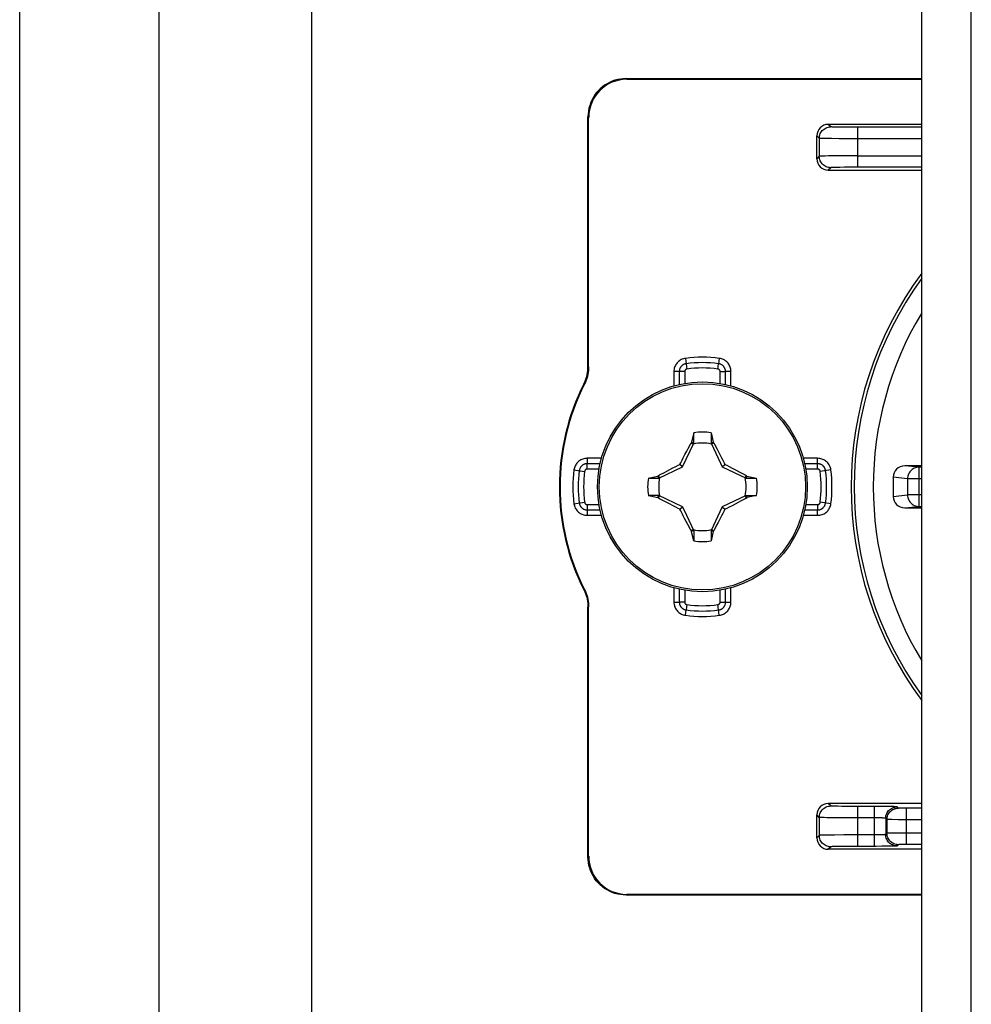
# Model space of a CAD drawing. Units: millimetres. Extents: x -62 to 58, y -282 to 282.
# Drawn here: x -62 to -37, y -173 to -147 of the extents above; entities that cross this region are included whole.
import ezdxf

# ---------------------------------------------------------------- set-up
doc = ezdxf.new("R2010")
doc.units = ezdxf.units.MM
doc.header["$LTSCALE"] = 16.335
doc.layers.get('0').update_dxf_attribs({"linetype": 'CONTINUOUS'})
for name, color, linetype in [('ASSI', 7, 'CONTINUOUS'), ('RACCORDO', 7, 'CONTINUOUS'), ('TRASH', 7, 'CONTINUOUS')]:
    doc.layers.add(name, color=color, linetype=linetype)

msp = doc.modelspace()

# ---------------------------------------------------------------- linework, layer by layer
at = {"color": 7, "linetype": 'CONTINUOUS'}
for p, q in [((-57.85, 248.554), (-57.85, -259.3)), ((-53.85, 248.554), (-53.85, -259.3)), ((-37.85, -220.05), (-37.85, 215.35)), ((-43.828, -158.105), (-43.828, -157.832)), ((-43.372, -157.832), (-43.372, -158.105)), ((-43.883, -158.082), (-43.897, -158.101)), ((-43.897, -158.101), (-43.839, -158.128)), ((-43.372, -158.105), (-43.353, -158.097)), ((-43.361, -158.128), (-43.303, -158.101)), ((-43.353, -158.097), (-43.317, -158.081)), ((-43.317, -158.081), (-43.303, -158.101)), ((-43.303, -158.101), (-43.286, -158.131)), ((-43.286, -158.131), (-43.214, -158.267)), ((-44.101, -158.487), (-44.057, -158.402)), ((-44.057, -158.402), (-44.011, -158.314)), ((-44.011, -158.314), (-43.973, -158.242)), ((-43.214, -158.267), (-43.177, -158.337)), ((-43.177, -158.337), (-43.132, -158.423)), ((-43.132, -158.423), (-43.099, -158.487)), ((-44.3, -158.716), (-44.237, -158.684)), ((-44.237, -158.684), (-44.189, -158.661)), ((-44.189, -158.661), (-44.168, -158.617)), ((-44.12, -158.73), (-44.189, -158.661)), ((-44.168, -158.617), (-44.135, -158.552)), ((-44.135, -158.552), (-44.101, -158.487)), ((-43.099, -158.487), (-43.065, -158.552)), ((-43.08, -158.73), (-43.011, -158.661)), ((-43.065, -158.552), (-43.032, -158.617)), ((-43.032, -158.617), (-43.011, -158.661)), ((-43.011, -158.661), (-42.963, -158.685)), ((-42.963, -158.685), (-42.899, -158.717)), ((-44.769, -158.967), (-44.749, -158.953)), ((-44.753, -159.003), (-44.769, -158.967)), ((-44.749, -158.953), (-44.721, -158.938)), ((-44.722, -159.011), (-44.749, -158.953)), ((-44.721, -158.938), (-44.598, -158.872)), ((-44.598, -158.872), (-44.535, -158.839)), ((-44.535, -158.839), (-44.378, -158.756)), ((-44.378, -158.756), (-44.3, -158.716)), ((-42.899, -158.717), (-42.82, -158.758)), ((-42.82, -158.758), (-42.754, -158.792)), ((-42.754, -158.792), (-42.6, -158.873)), ((-42.451, -158.953), (-42.478, -159.011)), ((-42.451, -158.953), (-42.432, -158.967)), ((-45.018, -159.022), (-44.745, -159.022)), ((-44.745, -159.022), (-44.753, -159.003)), ((-42.455, -159.022), (-42.182, -159.022)), ((-44.745, -159.478), (-45.018, -159.478)), ((-44.749, -159.547), (-44.722, -159.489)), ((-42.478, -159.489), (-42.451, -159.547)), ((-42.455, -159.478), (-42.182, -159.478)), ((-42.455, -159.478), (-42.447, -159.497)), ((-44.768, -159.533), (-44.749, -159.547)), ((-44.446, -159.708), (-44.6, -159.627)), ((-44.38, -159.742), (-44.446, -159.708)), ((-44.301, -159.783), (-44.38, -159.742)), ((-42.822, -159.744), (-42.9, -159.784)), ((-42.665, -159.661), (-42.822, -159.744)), ((-42.602, -159.628), (-42.665, -159.661)), ((-42.479, -159.562), (-42.602, -159.628)), ((-42.451, -159.547), (-42.479, -159.562)), ((-42.451, -159.547), (-42.431, -159.533)), ((-42.447, -159.497), (-42.431, -159.533)), ((-44.237, -159.815), (-44.301, -159.783)), ((-44.189, -159.839), (-44.237, -159.815)), ((-44.189, -159.839), (-44.12, -159.77)), ((-44.168, -159.883), (-44.189, -159.839)), ((-44.135, -159.948), (-44.168, -159.883)), ((-44.101, -160.013), (-44.135, -159.948)), ((-43.065, -159.948), (-43.099, -160.013)), ((-43.08, -159.77), (-43.011, -159.839)), ((-43.032, -159.883), (-43.065, -159.948)), ((-43.011, -159.839), (-43.032, -159.883)), ((-42.963, -159.816), (-43.011, -159.839)), ((-42.9, -159.784), (-42.963, -159.816)), ((-44.068, -160.077), (-44.101, -160.013)), ((-44.023, -160.163), (-44.068, -160.077)), ((-43.986, -160.233), (-44.023, -160.163)), ((-43.914, -160.369), (-43.986, -160.233)), ((-43.189, -160.186), (-43.227, -160.258)), ((-43.143, -160.098), (-43.189, -160.186)), ((-43.099, -160.013), (-43.143, -160.098)), ((-43.897, -160.399), (-43.914, -160.369)), ((-43.839, -160.372), (-43.897, -160.399)), ((-43.897, -160.399), (-43.883, -160.419)), ((-43.847, -160.403), (-43.883, -160.419)), ((-43.828, -160.395), (-43.847, -160.403)), ((-43.828, -160.395), (-43.828, -160.668)), ((-43.372, -160.395), (-43.372, -160.668)), ((-43.303, -160.399), (-43.361, -160.372)), ((-43.303, -160.399), (-43.317, -160.418))]:
    msp.add_line(p, q, dxfattribs=at)
at = {"color": 250, "linetype": 'CONTINUOUS'}
msp.add_line((-36.55, -220.05), (-36.55, -120.35), dxfattribs=at)
at = {"color": 7, "linetype": 'CONTINUOUS'}
for points in [[(-43.828, -157.832), (-43.837, -157.874), (-43.883, -158.082)], [(-43.372, -157.832), (-43.326, -158.039), (-43.317, -158.081)], [(-43.973, -158.242), (-43.914, -158.131), (-43.897, -158.101)], [(-43.883, -158.082), (-43.874, -158.086), (-43.865, -158.09), (-43.856, -158.093), (-43.847, -158.097), (-43.837, -158.101), (-43.828, -158.105)], [(-45.018, -159.022), (-44.811, -158.976), (-44.769, -158.967)], [(-42.6, -158.873), (-42.478, -158.938), (-42.451, -158.953)], [(-42.432, -158.967), (-42.436, -158.976), (-42.44, -158.985), (-42.443, -158.994), (-42.447, -159.003), (-42.451, -159.013), (-42.455, -159.022)], [(-42.432, -158.967), (-42.226, -159.012), (-42.182, -159.022)], [(-45.018, -159.478), (-44.973, -159.488), (-44.768, -159.533)], [(-44.768, -159.533), (-44.764, -159.524), (-44.76, -159.515), (-44.757, -159.506), (-44.753, -159.497), (-44.749, -159.487), (-44.745, -159.478)], [(-42.182, -159.478), (-42.389, -159.524), (-42.431, -159.533)], [(-44.6, -159.627), (-44.722, -159.562), (-44.749, -159.547)], [(-43.227, -160.258), (-43.286, -160.369), (-43.303, -160.399)], [(-43.828, -160.668), (-43.874, -160.461), (-43.883, -160.419)], [(-43.317, -160.418), (-43.326, -160.414), (-43.335, -160.41), (-43.344, -160.407), (-43.353, -160.403), (-43.363, -160.399), (-43.372, -160.395)], [(-43.317, -160.418), (-43.363, -160.626), (-43.372, -160.668)]]:
    msp.add_lwpolyline(points, dxfattribs=at)
msp.add_circle((-43.6, -159.25), 2.75, dxfattribs=at)
at = {"color": 250, "linetype": 'CONTINUOUS'}
msp.add_circle((-43.6, -159.25), 2.704, dxfattribs=at)
at = {"color": 7, "linetype": 'CONTINUOUS'}
for start, end in [(80.8605, 99.136), (170.8605, 189.136), (350.8605, 9.136), (260.8605, 279.136)]:
    msp.add_arc((-43.6, -159.25), 1.436, start, end, dxfattribs=at)
at = {"layer": 'ASSI', "color": 7, "linetype": 'CONTINUOUS'}
msp.add_line((-61.5, -260.5), (-61.5, 260.5), dxfattribs=at)
at = {"layer": 'RACCORDO', "color": 7, "linetype": 'CONTINUOUS'}
for p, q in [((-45.6, -148.55), (-37.85, -148.55)), ((-45.583, -148.567), (-37.85, -148.567)), ((-46.6, -156.098), (-46.6, -149.55)), ((-46.583, -156.102), (-46.583, -149.567)), ((-37.85, -149.75), (-40.3, -149.75)), ((-40.6, -150.65), (-40.6, -150.05)), ((-40.3, -150.95), (-37.85, -150.95)), ((-37.85, -158.7), (-38.296, -158.7)), ((-38.6, -158.999), (-38.6, -159.501)), ((-38.296, -159.8), (-37.85, -159.8)), ((-46.6, -168.95), (-46.6, -162.402)), ((-46.583, -168.933), (-46.583, -162.398)), ((-37.85, -167.55), (-40.3, -167.55)), ((-40.6, -168.45), (-40.6, -167.85)), ((-37.85, -168.75), (-40.3, -168.75)), ((-37.85, -169.95), (-45.6, -169.95)), ((-37.85, -169.933), (-45.583, -169.933))]:
    msp.add_line(p, q, dxfattribs=at)
at = {"layer": 'RACCORDO', "color": 250, "linetype": 'CONTINUOUS'}
for p, q in [((-45.6, -148.55), (-45.583, -148.567)), ((-46.6, -149.55), (-46.583, -149.567)), ((-40.235, -149.815), (-40.3, -149.75)), ((-39.981, -149.824), (-40.073, -149.822)), ((-39.873, -149.825), (-39.981, -149.824)), ((-39.712, -149.826), (-39.873, -149.825)), ((-37.85, -149.827), (-39.712, -149.826)), ((-39.535, -149.827), (-39.535, -150.873)), ((-40.535, -150.115), (-40.6, -150.05)), ((-40.535, -150.115), (-40.535, -150.585)), ((-40.219, -150.124), (-40.342, -150.122)), ((-40.018, -150.125), (-40.219, -150.124)), ((-39.788, -150.126), (-40.018, -150.125)), ((-37.85, -150.127), (-39.788, -150.126)), ((-40.535, -150.585), (-40.6, -150.65)), ((-40.382, -150.579), (-40.452, -150.58)), ((-40.297, -150.577), (-40.382, -150.579)), ((-40.141, -150.576), (-40.297, -150.577)), ((-39.892, -150.574), (-40.141, -150.576)), ((-39.535, -150.573), (-39.892, -150.574)), ((-39.535, -150.573), (-37.85, -150.573)), ((-40.235, -150.885), (-40.3, -150.95)), ((-40.068, -150.877), (-40.128, -150.879)), ((-39.998, -150.876), (-40.068, -150.877)), ((-39.875, -150.875), (-39.998, -150.876)), ((-39.738, -150.874), (-39.875, -150.875)), ((-39.535, -150.873), (-39.738, -150.874)), ((-37.85, -150.873), (-39.535, -150.873)), ((-46.583, -156.102), (-46.6, -156.098)), ((-44.043, -155.882), (-44.006, -156.162)), ((-43.194, -156.162), (-43.175, -156.022)), ((-43.157, -155.882), (-43.175, -156.022)), ((-44.065, -156.229), (-44.347, -156.229)), ((-44.347, -156.229), (-44.347, -156.604)), ((-44.206, -156.229), (-44.206, -156.568)), ((-44.065, -156.229), (-44.065, -156.54)), ((-43.135, -156.229), (-42.994, -156.229)), ((-43.135, -156.54), (-43.135, -156.229)), ((-42.853, -156.229), (-42.994, -156.229)), ((-42.994, -156.568), (-42.994, -156.229)), ((-42.853, -156.604), (-42.853, -156.229)), ((-46.69, -156.553), (-46.707, -156.548)), ((-46.246, -158.503), (-46.621, -158.503)), ((-46.621, -158.503), (-46.621, -158.644)), ((-46.282, -158.644), (-46.621, -158.644)), ((-46.621, -158.785), (-46.621, -158.644)), ((-40.579, -158.503), (-40.954, -158.503)), ((-40.579, -158.644), (-40.918, -158.644)), ((-40.579, -158.785), (-40.579, -158.503)), ((-37.925, -158.737), (-38.296, -158.7)), ((-46.968, -158.807), (-46.688, -158.844)), ((-46.31, -158.785), (-46.621, -158.785)), ((-40.579, -158.785), (-40.89, -158.785)), ((-40.232, -158.807), (-40.512, -158.844)), ((-37.85, -158.737), (-37.925, -158.737)), ((-37.925, -158.737), (-37.925, -159.763)), ((-38.221, -159.037), (-38.6, -158.999)), ((-37.85, -159.037), (-38.221, -159.037)), ((-38.221, -159.037), (-38.221, -159.463)), ((-38.6, -159.501), (-38.221, -159.463)), ((-37.85, -159.463), (-38.221, -159.463)), ((-46.968, -159.693), (-46.688, -159.656)), ((-46.621, -159.715), (-46.31, -159.715)), ((-46.621, -159.715), (-46.621, -159.997)), ((-40.89, -159.715), (-40.579, -159.715)), ((-40.579, -159.715), (-40.579, -159.856)), ((-40.232, -159.693), (-40.512, -159.656)), ((-46.621, -159.856), (-46.282, -159.856)), ((-46.621, -159.997), (-46.246, -159.997)), ((-40.954, -159.997), (-40.579, -159.997)), ((-40.918, -159.856), (-40.579, -159.856)), ((-40.579, -159.997), (-40.579, -159.856)), ((-38.296, -159.8), (-37.925, -159.763)), ((-37.925, -159.763), (-37.85, -159.763)), ((-46.707, -161.952), (-46.69, -161.947)), ((-44.347, -161.896), (-44.347, -162.271)), ((-44.206, -161.932), (-44.206, -162.271)), ((-44.065, -161.96), (-44.065, -162.271)), ((-43.135, -162.271), (-43.135, -161.96)), ((-42.994, -162.271), (-42.994, -161.932)), ((-42.853, -162.271), (-42.853, -161.896)), ((-44.347, -162.271), (-44.206, -162.271)), ((-44.065, -162.271), (-44.206, -162.271)), ((-43.135, -162.271), (-42.853, -162.271)), ((-46.6, -162.402), (-46.583, -162.398)), ((-44.043, -162.618), (-44.025, -162.478)), ((-44.006, -162.338), (-44.025, -162.478)), ((-43.157, -162.618), (-43.194, -162.338)), ((-40.235, -167.615), (-40.3, -167.55)), ((-40.045, -167.623), (-40.1, -167.622)), ((-39.947, -167.625), (-40.045, -167.623)), ((-39.834, -167.626), (-39.947, -167.625)), ((-39.669, -167.627), (-39.834, -167.626)), ((-38.936, -167.627), (-39.669, -167.627)), ((-39.535, -167.627), (-39.535, -168.673)), ((-39.095, -167.627), (-39.095, -168.673)), ((-38.792, -167.628), (-38.936, -167.627)), ((-38.709, -167.629), (-38.792, -167.628)), ((-38.461, -167.671), (-38.495, -167.637)), ((-38.387, -167.673), (-38.411, -167.673)), ((-38.359, -167.674), (-38.387, -167.673)), ((-38.312, -167.674), (-38.359, -167.674)), ((-37.85, -167.674), (-38.312, -167.674)), ((-38.262, -167.674), (-38.262, -168.626)), ((-40.535, -167.915), (-40.6, -167.85)), ((-40.535, -167.915), (-40.535, -168.385)), ((-40.219, -167.924), (-40.342, -167.922)), ((-40.018, -167.925), (-40.219, -167.924)), ((-39.788, -167.926), (-40.018, -167.925)), ((-39.041, -167.927), (-39.788, -167.926)), ((-38.99, -167.928), (-39.041, -167.927)), ((-38.761, -167.971), (-38.795, -167.937)), ((-38.795, -167.937), (-38.795, -168.363)), ((-38.761, -167.971), (-38.761, -168.329)), ((-38.467, -167.974), (-38.635, -167.973)), ((-37.85, -167.974), (-38.467, -167.974)), ((-40.535, -168.385), (-40.6, -168.45)), ((-40.382, -168.379), (-40.452, -168.38)), ((-40.297, -168.377), (-40.382, -168.379)), ((-40.141, -168.376), (-40.297, -168.377)), ((-39.892, -168.374), (-40.141, -168.376)), ((-39.535, -168.373), (-39.892, -168.374)), ((-39.069, -168.373), (-39.535, -168.373)), ((-39.019, -168.373), (-39.069, -168.373)), ((-38.97, -168.372), (-39.019, -168.373)), ((-38.924, -168.371), (-38.97, -168.372)), ((-38.761, -168.329), (-38.795, -168.363)), ((-38.689, -168.328), (-38.727, -168.328)), ((-38.577, -168.327), (-38.689, -168.328)), ((-38.305, -168.326), (-38.577, -168.327)), ((-37.85, -168.326), (-38.305, -168.326)), ((-40.235, -168.685), (-40.3, -168.75)), ((-40.068, -168.677), (-40.128, -168.679)), ((-39.998, -168.676), (-40.068, -168.677)), ((-39.875, -168.675), (-39.998, -168.676)), ((-39.738, -168.674), (-39.875, -168.675)), ((-39.043, -168.673), (-39.738, -168.674)), ((-38.893, -168.672), (-39.043, -168.673)), ((-38.754, -168.671), (-38.893, -168.672)), ((-38.674, -168.67), (-38.754, -168.671)), ((-38.607, -168.669), (-38.674, -168.67)), ((-38.461, -168.629), (-38.495, -168.663)), ((-38.4, -168.627), (-38.423, -168.627)), ((-38.374, -168.627), (-38.4, -168.627)), ((-38.329, -168.626), (-38.374, -168.627)), ((-38.279, -168.626), (-38.329, -168.626)), ((-37.85, -168.626), (-38.279, -168.626)), ((-46.6, -168.95), (-46.583, -168.933)), ((-45.6, -169.95), (-45.583, -169.933))]:
    msp.add_line(p, q, dxfattribs=at)
at = {"layer": 'RACCORDO', "color": 7, "linetype": 'CONTINUOUS'}
for points in [[(-45.6, -148.55), (-45.675, -148.553), (-45.749, -148.561), (-45.822, -148.575), (-45.894, -148.594), (-45.965, -148.619), (-46.034, -148.649), (-46.1, -148.684), (-46.163, -148.724), (-46.224, -148.768), (-46.28, -148.817), (-46.333, -148.87), (-46.382, -148.926), (-46.426, -148.987), (-46.466, -149.05), (-46.501, -149.116), (-46.531, -149.185), (-46.556, -149.256), (-46.575, -149.328), (-46.589, -149.401), (-46.597, -149.475), (-46.6, -149.55)], [(-46.707, -156.548), (-46.685, -156.501), (-46.665, -156.453), (-46.648, -156.404), (-46.633, -156.354), (-46.621, -156.304), (-46.612, -156.253), (-46.605, -156.201), (-46.601, -156.15), (-46.6, -156.098)], [(-46.583, -156.102), (-46.584, -156.154), (-46.588, -156.205), (-46.595, -156.257), (-46.604, -156.308), (-46.616, -156.359), (-46.631, -156.409), (-46.648, -156.458), (-46.668, -156.506), (-46.69, -156.553)], [(-46.707, -161.952), (-46.685, -161.999), (-46.665, -162.047), (-46.648, -162.096), (-46.633, -162.146), (-46.621, -162.196), (-46.612, -162.247), (-46.605, -162.299), (-46.601, -162.35), (-46.6, -162.402)], [(-46.69, -161.947), (-46.668, -161.994), (-46.648, -162.042), (-46.631, -162.091), (-46.616, -162.141), (-46.604, -162.192), (-46.595, -162.243), (-46.588, -162.295), (-46.584, -162.346), (-46.583, -162.398)], [(-45.6, -169.95), (-45.675, -169.947), (-45.749, -169.939), (-45.822, -169.925), (-45.894, -169.906), (-45.965, -169.881), (-46.034, -169.851), (-46.1, -169.816), (-46.163, -169.776), (-46.224, -169.732), (-46.28, -169.683), (-46.333, -169.63), (-46.382, -169.574), (-46.426, -169.513), (-46.466, -169.45), (-46.501, -169.384), (-46.531, -169.315), (-46.556, -169.244), (-46.575, -169.172), (-46.589, -169.099), (-46.597, -169.025), (-46.6, -168.95)]]:
    msp.add_lwpolyline(points, dxfattribs=at)
at = {"layer": 'RACCORDO', "color": 250, "linetype": 'CONTINUOUS'}
for points in [[(-40.535, -150.115), (-40.533, -150.083), (-40.529, -150.052), (-40.52, -150.022), (-40.509, -149.993), (-40.495, -149.965), (-40.478, -149.939), (-40.458, -149.914), (-40.436, -149.892), (-40.411, -149.872), (-40.385, -149.855), (-40.357, -149.841), (-40.328, -149.83), (-40.298, -149.821), (-40.267, -149.817), (-40.235, -149.815)], [(-40.073, -149.822), (-40.125, -149.821), (-40.149, -149.821), (-40.17, -149.82), (-40.188, -149.819), (-40.204, -149.818), (-40.217, -149.817), (-40.226, -149.817), (-40.232, -149.816), (-40.235, -149.815)], [(-40.342, -150.122), (-40.412, -150.121), (-40.441, -150.12), (-40.468, -150.119), (-40.49, -150.118), (-40.509, -150.117), (-40.522, -150.117), (-40.531, -150.116), (-40.535, -150.115)], [(-40.452, -150.58), (-40.48, -150.581), (-40.502, -150.582), (-40.519, -150.583), (-40.53, -150.584), (-40.535, -150.585)], [(-40.235, -150.885), (-40.267, -150.883), (-40.298, -150.879), (-40.328, -150.87), (-40.357, -150.859), (-40.385, -150.845), (-40.411, -150.828), (-40.436, -150.808), (-40.458, -150.786), (-40.478, -150.761), (-40.495, -150.735), (-40.509, -150.707), (-40.52, -150.678), (-40.529, -150.648), (-40.533, -150.617), (-40.535, -150.585)], [(-40.128, -150.879), (-40.154, -150.88), (-40.177, -150.88), (-40.196, -150.881), (-40.212, -150.882), (-40.224, -150.883), (-40.231, -150.884), (-40.235, -150.885)], [(-44.043, -155.882), (-44.072, -155.887), (-44.1, -155.894), (-44.128, -155.904), (-44.155, -155.916), (-44.18, -155.93), (-44.204, -155.946), (-44.227, -155.964), (-44.247, -155.983), (-44.266, -156.004), (-44.282, -156.025), (-44.296, -156.046), (-44.309, -156.069), (-44.32, -156.092), (-44.329, -156.117), (-44.337, -156.142), (-44.342, -156.17), (-44.346, -156.198), (-44.347, -156.229)], [(-44.025, -156.022), (-44.033, -156.023), (-44.041, -156.025), (-44.048, -156.026), (-44.056, -156.028), (-44.063, -156.031), (-44.07, -156.033), (-44.077, -156.036), (-44.084, -156.039), (-44.09, -156.042), (-44.097, -156.045), (-44.103, -156.049), (-44.11, -156.053), (-44.117, -156.058), (-44.124, -156.062), (-44.13, -156.068), (-44.137, -156.074), (-44.144, -156.08), (-44.151, -156.087), (-44.158, -156.095), (-44.164, -156.103), (-44.171, -156.113), (-44.177, -156.122), (-44.183, -156.133), (-44.188, -156.144), (-44.193, -156.157), (-44.197, -156.17), (-44.201, -156.183), (-44.204, -156.198), (-44.205, -156.213), (-44.206, -156.229)], [(-42.994, -156.229), (-42.994, -156.22), (-42.995, -156.212), (-42.995, -156.204), (-42.996, -156.197), (-42.998, -156.189), (-42.999, -156.182), (-43.001, -156.175), (-43.003, -156.168), (-43.005, -156.161), (-43.008, -156.154), (-43.011, -156.147), (-43.014, -156.14), (-43.017, -156.133), (-43.021, -156.125), (-43.026, -156.118), (-43.031, -156.11), (-43.036, -156.103), (-43.042, -156.095), (-43.049, -156.087), (-43.057, -156.08), (-43.065, -156.072), (-43.074, -156.064), (-43.084, -156.057), (-43.094, -156.05), (-43.106, -156.044), (-43.118, -156.038), (-43.131, -156.033), (-43.145, -156.028), (-43.16, -156.024), (-43.175, -156.022)], [(-42.853, -156.229), (-42.854, -156.199), (-42.858, -156.17), (-42.864, -156.142), (-42.872, -156.114), (-42.883, -156.086), (-42.896, -156.06), (-42.91, -156.036), (-42.927, -156.013), (-42.945, -155.992), (-42.963, -155.973), (-42.983, -155.956), (-43.004, -155.941), (-43.025, -155.927), (-43.048, -155.914), (-43.073, -155.904), (-43.099, -155.895), (-43.127, -155.887), (-43.157, -155.882)], [(-44.006, -156.162), (-44.009, -156.162), (-44.011, -156.163), (-44.014, -156.164), (-44.016, -156.164), (-44.019, -156.165), (-44.021, -156.166), (-44.023, -156.167), (-44.025, -156.167), (-44.027, -156.168), (-44.029, -156.17), (-44.032, -156.171), (-44.034, -156.172), (-44.036, -156.174), (-44.038, -156.175), (-44.04, -156.177), (-44.042, -156.179), (-44.045, -156.181), (-44.047, -156.183), (-44.049, -156.186), (-44.051, -156.188), (-44.053, -156.191), (-44.055, -156.194), (-44.057, -156.198), (-44.059, -156.202), (-44.06, -156.205), (-44.062, -156.21), (-44.063, -156.214), (-44.064, -156.219), (-44.064, -156.223), (-44.065, -156.229)], [(-43.135, -156.229), (-43.136, -156.226), (-43.136, -156.223), (-43.136, -156.221), (-43.136, -156.218), (-43.137, -156.216), (-43.137, -156.214), (-43.138, -156.211), (-43.138, -156.209), (-43.139, -156.207), (-43.14, -156.205), (-43.141, -156.202), (-43.142, -156.2), (-43.143, -156.198), (-43.144, -156.195), (-43.146, -156.193), (-43.147, -156.191), (-43.149, -156.188), (-43.151, -156.186), (-43.153, -156.183), (-43.156, -156.181), (-43.158, -156.178), (-43.161, -156.176), (-43.164, -156.173), (-43.168, -156.171), (-43.171, -156.169), (-43.175, -156.167), (-43.18, -156.166), (-43.184, -156.164), (-43.189, -156.163), (-43.194, -156.162)], [(-46.621, -158.503), (-46.651, -158.504), (-46.68, -158.508), (-46.708, -158.514), (-46.736, -158.522), (-46.764, -158.533), (-46.79, -158.546), (-46.814, -158.56), (-46.837, -158.577), (-46.858, -158.595), (-46.877, -158.613), (-46.894, -158.633), (-46.909, -158.654), (-46.923, -158.675), (-46.936, -158.698), (-46.946, -158.723), (-46.955, -158.749), (-46.963, -158.777), (-46.968, -158.807)], [(-46.621, -158.644), (-46.63, -158.644), (-46.638, -158.645), (-46.646, -158.645), (-46.653, -158.646), (-46.661, -158.648), (-46.668, -158.649), (-46.675, -158.651), (-46.682, -158.653), (-46.689, -158.655), (-46.696, -158.658), (-46.703, -158.661), (-46.71, -158.664), (-46.717, -158.667), (-46.725, -158.671), (-46.732, -158.676), (-46.74, -158.681), (-46.747, -158.686), (-46.755, -158.692), (-46.763, -158.699), (-46.77, -158.707), (-46.778, -158.715), (-46.786, -158.724), (-46.793, -158.734), (-46.8, -158.744), (-46.806, -158.756), (-46.812, -158.768), (-46.817, -158.781), (-46.822, -158.795), (-46.826, -158.81), (-46.828, -158.825)], [(-40.232, -158.807), (-40.237, -158.778), (-40.244, -158.75), (-40.254, -158.722), (-40.266, -158.695), (-40.28, -158.67), (-40.296, -158.646), (-40.314, -158.623), (-40.333, -158.603), (-40.354, -158.584), (-40.375, -158.568), (-40.396, -158.554), (-40.419, -158.541), (-40.442, -158.53), (-40.467, -158.521), (-40.492, -158.513), (-40.52, -158.508), (-40.548, -158.504), (-40.579, -158.503)], [(-40.372, -158.825), (-40.373, -158.817), (-40.375, -158.809), (-40.376, -158.802), (-40.378, -158.794), (-40.381, -158.787), (-40.383, -158.78), (-40.386, -158.773), (-40.389, -158.766), (-40.392, -158.76), (-40.395, -158.753), (-40.399, -158.747), (-40.403, -158.74), (-40.408, -158.733), (-40.412, -158.726), (-40.418, -158.72), (-40.424, -158.713), (-40.43, -158.706), (-40.437, -158.699), (-40.445, -158.692), (-40.453, -158.686), (-40.463, -158.679), (-40.472, -158.673), (-40.483, -158.667), (-40.494, -158.662), (-40.507, -158.657), (-40.52, -158.653), (-40.533, -158.649), (-40.548, -158.646), (-40.563, -158.645), (-40.579, -158.644)], [(-46.621, -158.785), (-46.624, -158.786), (-46.627, -158.786), (-46.629, -158.786), (-46.632, -158.786), (-46.634, -158.787), (-46.636, -158.787), (-46.639, -158.788), (-46.641, -158.788), (-46.643, -158.789), (-46.645, -158.79), (-46.648, -158.791), (-46.65, -158.792), (-46.652, -158.793), (-46.655, -158.794), (-46.657, -158.796), (-46.659, -158.797), (-46.662, -158.799), (-46.664, -158.801), (-46.667, -158.803), (-46.669, -158.806), (-46.672, -158.808), (-46.674, -158.811), (-46.677, -158.814), (-46.679, -158.818), (-46.681, -158.821), (-46.683, -158.825), (-46.684, -158.83), (-46.686, -158.834), (-46.687, -158.839), (-46.688, -158.844)], [(-40.512, -158.844), (-40.512, -158.841), (-40.513, -158.839), (-40.514, -158.836), (-40.514, -158.834), (-40.515, -158.831), (-40.516, -158.829), (-40.517, -158.827), (-40.517, -158.825), (-40.518, -158.823), (-40.52, -158.821), (-40.521, -158.818), (-40.522, -158.816), (-40.524, -158.814), (-40.525, -158.812), (-40.527, -158.81), (-40.529, -158.808), (-40.531, -158.805), (-40.533, -158.803), (-40.536, -158.801), (-40.538, -158.799), (-40.541, -158.797), (-40.544, -158.795), (-40.548, -158.793), (-40.552, -158.791), (-40.555, -158.79), (-40.56, -158.788), (-40.564, -158.787), (-40.569, -158.786), (-40.573, -158.786), (-40.579, -158.785)], [(-37.925, -158.737), (-37.956, -158.738), (-37.986, -158.743), (-38.016, -158.752), (-38.045, -158.763), (-38.073, -158.777), (-38.098, -158.794), (-38.122, -158.814), (-38.144, -158.836), (-38.164, -158.861), (-38.181, -158.887), (-38.195, -158.915), (-38.206, -158.944), (-38.214, -158.974), (-38.219, -159.005), (-38.221, -159.037)], [(-38.221, -159.463), (-38.219, -159.495), (-38.214, -159.526), (-38.206, -159.556), (-38.195, -159.585), (-38.181, -159.613), (-38.164, -159.639), (-38.144, -159.664), (-38.122, -159.686), (-38.098, -159.706), (-38.073, -159.723), (-38.045, -159.737), (-38.016, -159.748), (-37.986, -159.757), (-37.956, -159.762), (-37.925, -159.763)], [(-46.968, -159.693), (-46.963, -159.722), (-46.956, -159.75), (-46.946, -159.778), (-46.934, -159.805), (-46.92, -159.83), (-46.904, -159.854), (-46.886, -159.877), (-46.867, -159.897), (-46.846, -159.916), (-46.825, -159.932), (-46.804, -159.946), (-46.781, -159.959), (-46.758, -159.97), (-46.733, -159.979), (-46.708, -159.987), (-46.68, -159.992), (-46.652, -159.996), (-46.621, -159.997)], [(-46.828, -159.675), (-46.827, -159.683), (-46.825, -159.691), (-46.824, -159.698), (-46.822, -159.706), (-46.819, -159.713), (-46.817, -159.72), (-46.814, -159.727), (-46.811, -159.734), (-46.808, -159.74), (-46.805, -159.747), (-46.801, -159.753), (-46.797, -159.76), (-46.792, -159.767), (-46.788, -159.774), (-46.782, -159.78), (-46.776, -159.787), (-46.77, -159.794), (-46.763, -159.801), (-46.755, -159.808), (-46.747, -159.814), (-46.737, -159.821), (-46.728, -159.827), (-46.717, -159.833), (-46.706, -159.838), (-46.693, -159.843), (-46.68, -159.847), (-46.667, -159.851), (-46.652, -159.854), (-46.637, -159.855), (-46.621, -159.856)], [(-46.688, -159.656), (-46.688, -159.659), (-46.687, -159.661), (-46.686, -159.664), (-46.686, -159.666), (-46.685, -159.669), (-46.684, -159.671), (-46.683, -159.673), (-46.683, -159.675), (-46.682, -159.677), (-46.68, -159.679), (-46.679, -159.682), (-46.678, -159.684), (-46.676, -159.686), (-46.675, -159.688), (-46.673, -159.69), (-46.671, -159.692), (-46.669, -159.695), (-46.667, -159.697), (-46.664, -159.699), (-46.662, -159.701), (-46.659, -159.703), (-46.656, -159.705), (-46.652, -159.707), (-46.648, -159.709), (-46.645, -159.71), (-46.64, -159.712), (-46.636, -159.713), (-46.631, -159.714), (-46.627, -159.714), (-46.621, -159.715)], [(-40.579, -159.715), (-40.576, -159.714), (-40.573, -159.714), (-40.571, -159.714), (-40.568, -159.714), (-40.566, -159.713), (-40.564, -159.713), (-40.561, -159.712), (-40.559, -159.712), (-40.557, -159.711), (-40.555, -159.71), (-40.552, -159.709), (-40.55, -159.708), (-40.548, -159.707), (-40.545, -159.706), (-40.543, -159.704), (-40.541, -159.703), (-40.538, -159.701), (-40.536, -159.699), (-40.533, -159.697), (-40.531, -159.694), (-40.528, -159.692), (-40.526, -159.689), (-40.523, -159.686), (-40.521, -159.682), (-40.519, -159.679), (-40.517, -159.675), (-40.516, -159.67), (-40.514, -159.666), (-40.513, -159.661), (-40.512, -159.656)], [(-40.579, -159.856), (-40.57, -159.856), (-40.562, -159.855), (-40.554, -159.855), (-40.547, -159.854), (-40.539, -159.852), (-40.532, -159.851), (-40.525, -159.849), (-40.518, -159.847), (-40.511, -159.845), (-40.504, -159.842), (-40.497, -159.839), (-40.49, -159.836), (-40.483, -159.833), (-40.475, -159.829), (-40.468, -159.824), (-40.46, -159.819), (-40.453, -159.814), (-40.445, -159.808), (-40.437, -159.801), (-40.43, -159.793), (-40.422, -159.785), (-40.414, -159.776), (-40.407, -159.766), (-40.4, -159.756), (-40.394, -159.744), (-40.388, -159.732), (-40.383, -159.719), (-40.378, -159.705), (-40.374, -159.69), (-40.372, -159.675)], [(-40.579, -159.997), (-40.549, -159.996), (-40.52, -159.992), (-40.492, -159.986), (-40.464, -159.978), (-40.436, -159.967), (-40.41, -159.954), (-40.386, -159.94), (-40.363, -159.923), (-40.342, -159.905), (-40.323, -159.887), (-40.306, -159.867), (-40.291, -159.846), (-40.277, -159.825), (-40.264, -159.802), (-40.254, -159.777), (-40.245, -159.751), (-40.237, -159.723), (-40.232, -159.693)], [(-44.347, -162.271), (-44.346, -162.301), (-44.342, -162.33), (-44.336, -162.358), (-44.328, -162.386), (-44.317, -162.414), (-44.304, -162.44), (-44.29, -162.464), (-44.273, -162.487), (-44.255, -162.508), (-44.237, -162.527), (-44.217, -162.544), (-44.196, -162.559), (-44.175, -162.573), (-44.152, -162.586), (-44.127, -162.596), (-44.101, -162.605), (-44.073, -162.613), (-44.043, -162.618)], [(-44.206, -162.271), (-44.206, -162.28), (-44.205, -162.288), (-44.205, -162.296), (-44.204, -162.303), (-44.202, -162.311), (-44.201, -162.318), (-44.199, -162.325), (-44.197, -162.332), (-44.195, -162.339), (-44.192, -162.346), (-44.189, -162.353), (-44.186, -162.36), (-44.183, -162.367), (-44.179, -162.375), (-44.174, -162.382), (-44.169, -162.39), (-44.164, -162.397), (-44.158, -162.405), (-44.151, -162.413), (-44.143, -162.42), (-44.135, -162.428), (-44.126, -162.436), (-44.116, -162.443), (-44.106, -162.45), (-44.094, -162.456), (-44.082, -162.462), (-44.069, -162.467), (-44.055, -162.472), (-44.04, -162.476), (-44.025, -162.478)], [(-44.065, -162.271), (-44.064, -162.274), (-44.064, -162.277), (-44.064, -162.279), (-44.064, -162.282), (-44.063, -162.284), (-44.063, -162.286), (-44.062, -162.289), (-44.062, -162.291), (-44.061, -162.293), (-44.06, -162.295), (-44.059, -162.298), (-44.058, -162.3), (-44.057, -162.302), (-44.056, -162.305), (-44.054, -162.307), (-44.053, -162.309), (-44.051, -162.312), (-44.049, -162.314), (-44.047, -162.317), (-44.044, -162.319), (-44.042, -162.322), (-44.039, -162.324), (-44.036, -162.327), (-44.032, -162.329), (-44.029, -162.331), (-44.025, -162.333), (-44.02, -162.334), (-44.016, -162.336), (-44.011, -162.337), (-44.006, -162.338)], [(-43.194, -162.338), (-43.191, -162.338), (-43.189, -162.337), (-43.186, -162.336), (-43.184, -162.336), (-43.181, -162.335), (-43.179, -162.334), (-43.177, -162.333), (-43.175, -162.333), (-43.173, -162.332), (-43.171, -162.33), (-43.168, -162.329), (-43.166, -162.328), (-43.164, -162.326), (-43.162, -162.325), (-43.16, -162.323), (-43.158, -162.321), (-43.155, -162.319), (-43.153, -162.317), (-43.151, -162.314), (-43.149, -162.312), (-43.147, -162.309), (-43.145, -162.306), (-43.143, -162.302), (-43.141, -162.298), (-43.14, -162.295), (-43.138, -162.29), (-43.137, -162.286), (-43.136, -162.281), (-43.136, -162.277), (-43.135, -162.271)], [(-43.175, -162.478), (-43.167, -162.477), (-43.159, -162.475), (-43.152, -162.474), (-43.144, -162.472), (-43.137, -162.469), (-43.13, -162.467), (-43.123, -162.464), (-43.116, -162.461), (-43.11, -162.458), (-43.103, -162.455), (-43.097, -162.451), (-43.09, -162.447), (-43.083, -162.442), (-43.076, -162.438), (-43.07, -162.432), (-43.063, -162.426), (-43.056, -162.42), (-43.049, -162.413), (-43.042, -162.405), (-43.036, -162.397), (-43.029, -162.387), (-43.023, -162.378), (-43.017, -162.367), (-43.012, -162.356), (-43.007, -162.343), (-43.003, -162.33), (-42.999, -162.317), (-42.996, -162.302), (-42.995, -162.287), (-42.994, -162.271)], [(-43.157, -162.618), (-43.128, -162.613), (-43.1, -162.606), (-43.072, -162.596), (-43.045, -162.584), (-43.02, -162.57), (-42.996, -162.554), (-42.973, -162.536), (-42.953, -162.517), (-42.934, -162.496), (-42.918, -162.475), (-42.904, -162.454), (-42.891, -162.431), (-42.88, -162.408), (-42.871, -162.383), (-42.863, -162.358), (-42.858, -162.33), (-42.854, -162.302), (-42.853, -162.271)], [(-40.535, -167.915), (-40.533, -167.883), (-40.529, -167.852), (-40.52, -167.822), (-40.509, -167.793), (-40.495, -167.765), (-40.478, -167.739), (-40.458, -167.714), (-40.436, -167.692), (-40.411, -167.672), (-40.385, -167.655), (-40.357, -167.641), (-40.328, -167.63), (-40.298, -167.621), (-40.267, -167.617), (-40.235, -167.615)], [(-40.1, -167.622), (-40.149, -167.621), (-40.17, -167.62), (-40.188, -167.619), (-40.204, -167.618), (-40.217, -167.617), (-40.226, -167.617), (-40.232, -167.616), (-40.235, -167.615)], [(-38.795, -167.937), (-38.793, -167.906), (-38.788, -167.875), (-38.78, -167.844), (-38.769, -167.815), (-38.755, -167.787), (-38.738, -167.761), (-38.718, -167.736), (-38.696, -167.714), (-38.671, -167.695), (-38.645, -167.677), (-38.617, -167.663), (-38.588, -167.652), (-38.557, -167.644), (-38.526, -167.639), (-38.495, -167.637)], [(-38.761, -167.971), (-38.76, -167.939), (-38.755, -167.908), (-38.747, -167.878), (-38.735, -167.849), (-38.721, -167.821), (-38.704, -167.794), (-38.684, -167.77), (-38.662, -167.748), (-38.638, -167.728), (-38.611, -167.711), (-38.583, -167.697), (-38.554, -167.685), (-38.524, -167.677), (-38.493, -167.672), (-38.461, -167.671)], [(-38.495, -167.637), (-38.498, -167.636), (-38.506, -167.635), (-38.517, -167.635), (-38.533, -167.634), (-38.554, -167.633), (-38.578, -167.632), (-38.606, -167.631), (-38.637, -167.631), (-38.709, -167.629)], [(-38.411, -167.673), (-38.431, -167.672), (-38.44, -167.672), (-38.447, -167.672), (-38.453, -167.672), (-38.457, -167.671), (-38.46, -167.671), (-38.461, -167.671)], [(-40.342, -167.922), (-40.412, -167.921), (-40.441, -167.92), (-40.468, -167.919), (-40.49, -167.918), (-40.509, -167.917), (-40.522, -167.917), (-40.531, -167.916), (-40.535, -167.915)], [(-38.795, -167.937), (-38.796, -167.936), (-38.8, -167.935), (-38.806, -167.934), (-38.814, -167.934), (-38.824, -167.933), (-38.836, -167.932), (-38.85, -167.931), (-38.866, -167.931), (-38.883, -167.93), (-38.902, -167.929), (-38.922, -167.929), (-38.944, -167.928), (-38.99, -167.928)], [(-38.635, -167.973), (-38.708, -167.972), (-38.726, -167.972), (-38.741, -167.971), (-38.752, -167.971), (-38.759, -167.971), (-38.761, -167.971)], [(-40.452, -168.38), (-40.48, -168.381), (-40.502, -168.382), (-40.519, -168.383), (-40.53, -168.384), (-40.535, -168.385)], [(-40.235, -168.685), (-40.267, -168.683), (-40.298, -168.679), (-40.328, -168.67), (-40.357, -168.659), (-40.385, -168.645), (-40.411, -168.628), (-40.436, -168.608), (-40.458, -168.586), (-40.478, -168.561), (-40.495, -168.535), (-40.509, -168.507), (-40.52, -168.478), (-40.529, -168.448), (-40.533, -168.417), (-40.535, -168.385)], [(-38.795, -168.363), (-38.796, -168.364), (-38.8, -168.365), (-38.806, -168.366), (-38.814, -168.366), (-38.824, -168.367), (-38.837, -168.368), (-38.851, -168.369), (-38.867, -168.369), (-38.884, -168.37), (-38.904, -168.371), (-38.924, -168.371)], [(-38.495, -168.663), (-38.526, -168.661), (-38.557, -168.656), (-38.588, -168.648), (-38.617, -168.637), (-38.645, -168.623), (-38.671, -168.605), (-38.696, -168.586), (-38.718, -168.564), (-38.738, -168.539), (-38.755, -168.513), (-38.769, -168.485), (-38.78, -168.456), (-38.788, -168.425), (-38.793, -168.394), (-38.795, -168.363)], [(-38.727, -168.328), (-38.741, -168.329), (-38.752, -168.329), (-38.759, -168.329), (-38.761, -168.329)], [(-38.461, -168.629), (-38.493, -168.628), (-38.524, -168.623), (-38.554, -168.615), (-38.583, -168.603), (-38.611, -168.589), (-38.638, -168.572), (-38.662, -168.552), (-38.684, -168.53), (-38.704, -168.506), (-38.721, -168.479), (-38.735, -168.451), (-38.747, -168.422), (-38.755, -168.392), (-38.76, -168.361), (-38.761, -168.329)], [(-40.128, -168.679), (-40.154, -168.68), (-40.177, -168.68), (-40.196, -168.681), (-40.212, -168.682), (-40.224, -168.683), (-40.231, -168.684), (-40.235, -168.685)], [(-38.495, -168.663), (-38.498, -168.664), (-38.506, -168.665), (-38.517, -168.665), (-38.534, -168.666), (-38.554, -168.667), (-38.578, -168.668), (-38.607, -168.669)], [(-38.423, -168.627), (-38.432, -168.628), (-38.441, -168.628), (-38.448, -168.628), (-38.454, -168.628), (-38.458, -168.629), (-38.46, -168.629), (-38.461, -168.629)]]:
    msp.add_lwpolyline(points, dxfattribs=at)
at = {"layer": 'RACCORDO', "color": 7, "linetype": 'CONTINUOUS'}
for centre, radius, start, end in [((-30.3, -159.25), 9.4, 143.4515, 216.5485), ((-41.35, -159.25), 6, 153.2342, 206.7658), ((-41.35, -159.25), 5.983, 153.2001, 206.7999)]:
    msp.add_arc(centre, radius, start, end, dxfattribs=at)
at = {"layer": 'RACCORDO', "color": 250, "linetype": 'CONTINUOUS'}
for centre, radius, start, end in [((-30.3, -159.25), 9.321, 144.0951, 215.902), ((-30.3, -159.25), 8.821, 148.8814, 211.1186), ((-43.6, -159.25), 3.397, 82.506, 97.494), ((-43.6, -159.25), 3.256, 82.506, 97.494), ((-43.6, -159.25), 3.115, 82.5061, 97.4939), ((-43.6, -159.25), 3.397, 172.506, 187.494), ((-43.6, -159.25), 3.256, 172.506, 187.494), ((-43.6, -159.25), 3.115, 172.5061, 187.4939), ((-43.6, -159.25), 3.115, 352.5061, 7.4939), ((-43.6, -159.25), 3.256, 352.506, 7.494), ((-43.6, -159.25), 3.397, 352.506, 7.494), ((-43.6, -159.25), 3.256, 262.506, 277.494), ((-43.6, -159.25), 3.115, 262.5061, 277.4939), ((-43.6, -159.25), 3.397, 262.506, 277.494)]:
    msp.add_arc(centre, radius, start, end, dxfattribs=at)
at = {"layer": 'RACCORDO', "color": 7, "linetype": 'CONTINUOUS'}
for centre, major_axis, ratio, start_param, end_param in [((-45.582, -149.568), (-0.707, 0.707), 0.999695, -0.785246, 0.785246), ((-40.3, -150.05), (0.212, -0.212), 0.999695, 2.356347, 3.926839), ((-40.3, -150.65), (0.212, 0.212), 0.999695, 2.356347, 3.926839), ((-38.295, -159), (0.303, -0.03), 0.984662, 1.670994, 3.23876), ((-38.295, -159.5), (0.303, 0.03), 0.984662, 3.044425, 4.612191), ((-40.3, -167.85), (0.212, -0.212), 0.999695, 2.356347, 3.926839), ((-40.3, -168.45), (0.212, 0.212), 0.999695, 2.356347, 3.926839), ((-45.582, -168.932), (-0.707, -0.707), 0.999695, -0.785246, 0.785246)]:
    msp.add_ellipse(centre, major_axis=major_axis, ratio=ratio, start_param=start_param, end_param=end_param, dxfattribs=at)
at = {"layer": 'TRASH', "color": 7, "linetype": 'CONTINUOUS'}
for p, q in [((-44.12, -158.73), (-43.828, -158.105)), ((-43.372, -158.105), (-43.127, -158.63)), ((-43.127, -158.63), (-43.08, -158.73)), ((-44.745, -159.022), (-44.12, -158.73)), ((-43.08, -158.73), (-42.455, -159.022)), ((-44.12, -159.77), (-44.745, -159.478)), ((-42.455, -159.478), (-43.08, -159.77)), ((-44.073, -159.87), (-44.12, -159.77)), ((-43.828, -160.395), (-44.073, -159.87)), ((-43.08, -159.77), (-43.372, -160.395))]:
    msp.add_line(p, q, dxfattribs=at)
for start, end in [(77.9847, 102.0154), (167.9846, 192.0153), (347.9846, 12.0153), (257.9847, 282.0154)]:
    msp.add_arc((-43.6, -159.25), 1.147, start, end, dxfattribs=at)

doc.saveas('drawing.dxf')
